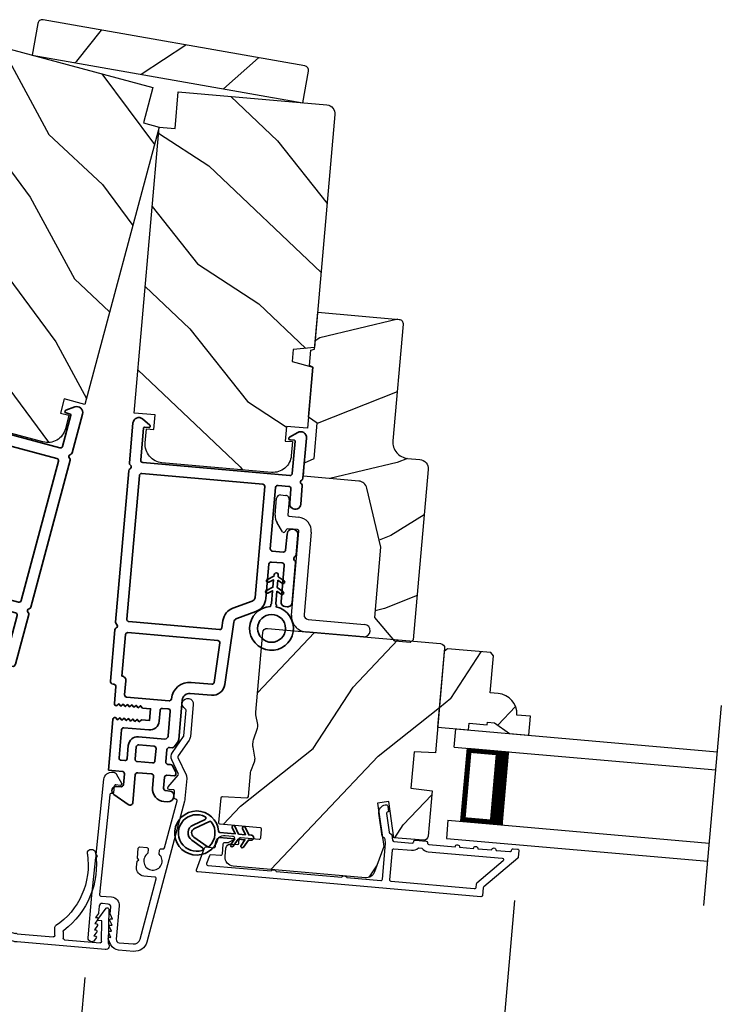
# Model space of a CAD drawing. Extents: x 102 to 204, y -200 to -134.
# Drawn here: x 170 to 175, y -185 to -178 of the extents above; entities that cross this region are included whole.
import ezdxf

# ---------------------------------------------------------------- set-up
doc = ezdxf.new("R2010")
doc.units = 0
doc.header["$LTSCALE"] = 2
doc.header["$MEASUREMENT"] = 0
doc.header["$PDMODE"] = 3
doc.layers.get('0').update_dxf_attribs({"linetype": 'CONTINUOUS'})
doc.layers.get('DEFPOINTS').update_dxf_attribs({"color": 3, "linetype": 'CONTINUOUS'})
doc.layers.add('Dim', color=7, linetype='CONTINUOUS')
doc.styles.get("Standard").update_dxf_attribs({"font": 'arial.ttf'})
doc.dimstyles.new('STANDARD 1.5', dxfattribs={"dimtxt": 0.36, "dimasz": 0.45, "dimexe": 0.09375, "dimexo": 0.27, "dimgap": 0.135, "dimtad": 0, "dimdec": 4, "dimzin": 0, "dimdsep": 46, "dimlunit": 4, "dimtxsty": 'STANDARD', "dimcen": 0, "dimadec": 0, "dimazin": 0, "dimtfac": 1, "dimtdec": 4, "dimtofl": 0, "dimtmove": 0, "dimatfit": 3, "dimfxl": 1, "dimtolj": 1, "dimtzin": 0, "dimarcsym": 0})
pattern_1 = [(56.8699, (93.80872, -231.53345), (-2.13503746, -2.90544576), [0.5, -4.5]), (46.5651, (93.1423, -231.45676), (0.5976712, 1.2817137), [1.118034, -1.118034]), (38.4349, (92.9713, -230.9869), (1.537366, 1.6237316), [0.632456, -2.529822])]

# ---------------------------------------------------------------- blocks, each defined once
blk = doc.blocks.new('*D404')
at = {"layer": 'DEFPOINTS', "color": 0, "transparency": 16777216}
for p in [(173.2813, -183.6636), (170.3509, -184.187), (173.1404, -185.2741)]:
    blk.add_point(p, dxfattribs=at)
at = {"layer": 'Dim', "color": 0, "lineweight": -2, "transparency": 16777216}
for p, q in [((173.2578, -183.9326), (173.1322, -185.3675)), ((170.3274, -184.4559), (170.2695, -185.1171)), ((170.726, -185.0629), (171.2353, -185.1075)), ((172.6921, -185.2349), (172.1828, -185.1904))]:
    blk.add_line(p, q, dxfattribs=at)
at = {"layer": 'Dim', "color": 0, "transparency": 16777216}
for points in [[(170.7325, -184.9882), (170.7194, -185.1376), (170.2777, -185.0237)], [(172.6987, -185.1602), (172.6856, -185.3096), (173.1404, -185.2741)]]:
    blk.add_solid(points, dxfattribs=at)
at = {"layer": 'Dim', "color": 0, "transparency": 16777216, "insert": (171.7091, -185.1489), "char_height": 0.36, "attachment_point": 5, "rotation": 355}
blk.add_mtext('\\A1;2{\\H1x;\\S7/8;}"', dxfattribs=at)
blk = doc.blocks.new('*D406')
at = {"layer": 'DEFPOINTS', "color": 0, "transparency": 16777216}
for p in [(173.2813, -183.6633), (176.0932, -183.9096), (173.1404, -185.2742)]:
    blk.add_point(p, dxfattribs=at)
at = {"layer": 'Dim', "color": 0, "lineweight": -2, "transparency": 16777216}
for p, q in [((173.2578, -183.9322), (173.1322, -185.3675)), ((176.0697, -184.1786), (175.9441, -185.6136)), ((172.6921, -185.2349), (172.2438, -185.1957)), ((176.4006, -185.5594), (176.8489, -185.5986))]:
    blk.add_line(p, q, dxfattribs=at)
at = {"layer": 'Dim', "color": 0, "transparency": 16777216}
for points in [[(172.6987, -185.1602), (172.6856, -185.3096), (173.1404, -185.2742)], [(176.4071, -185.4847), (176.394, -185.6341), (175.9523, -185.5202)]]:
    blk.add_solid(points, dxfattribs=at)
at = {"layer": 'Dim', "color": 0, "transparency": 16777216, "insert": (174.5464, -185.3972), "char_height": 0.36, "attachment_point": 5, "rotation": 355}
blk.add_mtext('\\A1;DAYLIGHT\\POPENING', dxfattribs=at)
blk = doc.blocks.new('*D380')
at = {"layer": 'DEFPOINTS', "color": 0, "transparency": 16777216}
for p in [(170.3496, -184.1868), (178.8895, -184.934), (178.7334, -186.7188)]:
    blk.add_point(p, dxfattribs=at)
at = {"layer": 'Dim', "color": 0, "lineweight": -2, "transparency": 16777216}
for p, q in [((170.3261, -184.4558), (170.1853, -186.065)), ((178.866, -185.203), (178.7252, -186.8122)), ((170.6417, -186.0109), (171.3384, -186.0718)), ((178.2851, -186.6796), (177.5884, -186.6186))]:
    blk.add_line(p, q, dxfattribs=at)
at = {"layer": 'Dim', "color": 0, "transparency": 16777216}
for points in [[(170.6483, -185.9361), (170.6352, -186.0856), (170.1934, -185.9716)], [(178.2916, -186.6048), (178.2786, -186.7543), (178.7334, -186.7188)]]:
    blk.add_solid(points, dxfattribs=at)
at = {"layer": 'Dim', "color": 0, "transparency": 16777216, "insert": (174.4634, -186.3452), "char_height": 0.36, "attachment_point": 5, "rotation": 355}
blk.add_mtext('\\A1;INDIVIDUAL JAMB WIDTH', dxfattribs=at)
blk = doc.blocks.new('*D381')
at = {"color": 0, "lineweight": -2, "transparency": 16777216}
for p, q in [((160.8653, -182.8401), (160.8653, -189.1382)), ((197.881, -184.0156), (197.881, -189.1382)), ((161.3153, -189.0445), (176.4761, -189.0445)), ((197.431, -189.0445), (182.2701, -189.0445))]:
    blk.add_line(p, q, dxfattribs=at)
at = {"color": 0, "transparency": 16777216}
for points in [[(161.3153, -188.9695), (161.3153, -189.1195), (160.8653, -189.0445)], [(197.431, -188.9695), (197.431, -189.1195), (197.881, -189.0445)]]:
    blk.add_solid(points, dxfattribs=at)
at = {"layer": 'DEFPOINTS', "color": 0, "transparency": 16777216}
for p in [(160.8653, -182.5701), (197.881, -183.7456), (197.881, -189.0445)]:
    blk.add_point(p, dxfattribs=at)
at = {"color": 0, "transparency": 16777216, "insert": (179.3731, -189.0445), "char_height": 0.36, "attachment_point": 5}
blk.add_mtext('\\A1;OVERALL JAMB WIDTH', dxfattribs=at)
blk = doc.blocks.new('*D382')
at = {"color": 0, "lineweight": -2, "transparency": 16777216}
for p, q in [((160.6153, -182.8401), (160.6153, -189.9043)), ((198.131, -184.0156), (198.131, -189.9043)), ((161.0653, -189.8106), (174.9812, -189.8106)), ((197.681, -189.8106), (183.765, -189.8106))]:
    blk.add_line(p, q, dxfattribs=at)
at = {"color": 0, "transparency": 16777216}
for points in [[(161.0653, -189.7356), (161.0653, -189.8856), (160.6153, -189.8106)], [(197.681, -189.7356), (197.681, -189.8856), (198.131, -189.8106)]]:
    blk.add_solid(points, dxfattribs=at)
at = {"layer": 'DEFPOINTS', "color": 0, "transparency": 16777216}
for p in [(160.6153, -182.5701), (198.131, -183.7456), (198.131, -189.8106)]:
    blk.add_point(p, dxfattribs=at)
at = {"color": 0, "transparency": 16777216, "insert": (179.3731, -189.8106), "char_height": 0.36, "attachment_point": 5}
blk.add_mtext('\\A1;OVERALL ROUGH OPENING WIDTH', dxfattribs=at)
blk = doc.blocks.new('BOW MULL COVER')
at = {"color": 7}
for p, q in [((-0.0189, 0.2357), (-0.0552, 0.0077)), ((0.0433, 0.1546), (-0.0001, 0.2387)), ((1.1451, 0.2387), (1.1017, 0.1546)), ((1.2, 0.0077), (1.1639, 0.2357)), ((-0.009, 0.0116), (0.013, 0.1497)), ((0.013, 0.1497), (0.0384, 0.1473)), ((1.1066, 0.1473), (1.132, 0.1496)), ((1.132, 0.1496), (1.1539, 0.0114)), ((0.243, -0.0215), (0, 0)), ((0.261, 0.0324), (0.2538, -0.0131)), ((0.3122, -0.0037), (0.321, 0.0516)), ((0.8239, 0.0516), (0.8326, -0.0038)), ((0.891, -0.0132), (0.8838, 0.0323)), ((-0.0426, -0.0395), (0.5586, -0.0927)), ((0.5669, -0.037), (0.3212, -0.0153)), ((0.8236, -0.0153), (0.5779, -0.037)), ((0.5862, -0.0927), (1.1874, -0.0395)), ((1.1448, -0.0001), (0.9018, -0.0216))]:
    blk.add_line(p, q, dxfattribs=at)
for centre, radius, start, end in [((0.1631, 0.5899), 0.0281, 341.49047, 161.49047), ((0.9824, 0.5882), 0.0281, 18.32087, 198.32087), ((0.6646, 0.4219), 0.557, 161.49047, 223.17667), ((0.6646, 0.4219), 0.5008, 161.49047, 226.21559), ((0.4803, 0.4219), 0.5008, 313.77948, 18.32087), ((0.4803, 0.4219), 0.557, 316.80825, 18.32087), ((-0.009, 0.2341), 0.01, 27.33219, 170.94732), ((1.154, 0.2341), 0.01, 9.00429, 152.6566), ((0.0389, 0.1523), 0.00502, 264.6403, 27.33227), ((1.1061, 0.1523), 0.00502, 152.65661, 275.05667), ((-0.0403, -0.0136), 0.026, 125.08737, 264.94332), ((0.0009, 0.01), 0.01, 170.94739, 264.94333), ((0.2512, 0.034), 0.01, 350.98028, 43.17667), ((0.3112, 0.0531), 0.01, 350.90251, 46.21559), ((0.8338, 0.0531), 0.01, 133.77948, 188.93924), ((0.8937, 0.0339), 0.01, 136.80825, 188.98539), ((1.144, 0.0099), 0.01, 275.05674, 9.00429), ((1.1851, -0.0136), 0.026, 275.05673, 54.85675), ((0.2439, -0.0115), 0.01, 264.94326, 350.98034), ((0.3221, -0.0053), 0.01, 170.9025, 264.94333), ((0.5724, 0.0248), 0.0621, 264.94337, 275.0567), ((0.8227, -0.0053), 0.01, 275.0567, 8.93926), ((0.9009, -0.0116), 0.01, 188.98535, 275.05667), ((0.5724, 0.0634), 0.1567, 264.94333, 275.05667)]:
    blk.add_arc(centre, radius, start, end)
blk = doc.blocks.new('A$C3EA63D27')
for p, q in [((0, 0.75), (1.79, 0.75)), ((0, 0.625), (0, 0.75)), ((0, 0.625), (1.79, 0.625)), ((0.0893, 0.125), (0.0893, 0.625)), ((0.0893, 0.625), (0.0893, 0.625)), ((0.0893, 0.625), (0.3753, 0.625)), ((0, 0.125), (1.79, 0.125)), ((0, 0.125), (0, 0)), ((0.375, 0.125), (0.0893, 0.125)), ((0, 0), (1.79, 0))]:
    blk.add_line(p, q)
for points, const_width in [([(0.0893, 0.61), (0.3303, 0.61)], 0.03), ([(0.1044, 0.14), (0.1044, 0.61)], 0.03), ([(0.3303, 0.125), (0.3303, 0.625)], 0.09), ([(0.0893, 0.14), (0.3303, 0.14)], 0.03)]:
    blk.add_lwpolyline(points, dxfattribs=dict(const_width=const_width))
blk = doc.blocks.new('A$C3ADC6B63')
for p, q in [((0.8291, 0.2859), (0.8291, 0.6721)), ((0.9144, 0.6721), (0.9144, 0.2759)), ((0.2358, 0.2558), (0.799, 0.2558)), ((0.1404, 0.0953), (0.1404, 0.1605)), ((0.2257, 0.1605), (0.2257, 0.0942)), ((0.8091, 0.1705), (0.2358, 0.1705)), ((0.0251, 0.0853), (0.1304, 0.0853)), ((0, 0.0251), (0, 0.0602)), ((0.2487, 0.0608), (0.1923, 0.0176)), ((0.1404, 0), (0.0251, 0))]:
    blk.add_line(p, q)
for centre, radius, start, end in [((0.8718, 0.6721), 0.0426, 0.00001, 179.99999), ((0.799, 0.2859), 0.0301, 270.00063, 359.99942), ((0.8091, 0.2759), 0.1053, 270.00009, 0.00012), ((0.2358, 0.1605), 0.0953, 89.99984, 179.99994), ((0.2358, 0.1605), 0.01, 89.99658, 180.00132), ((0.0251, 0.0602), 0.0251, 89.99908, 180.00075), ((0.1304, 0.0953), 0.01, 270.00262, 359.99822), ((0.2358, 0.0942), 0.01, 179.99817, 257.16382), ((0.2257, 0.0502), 0.0351, 47.74104, 77.15757), ((0.2426, 0.0687), 0.01, 307.44517, 47.73774), ((0.0251, 0.0251), 0.0251, 180.00154, 269.99863), ((0.1404, 0.0853), 0.0853, 270.00045, 307.44492)]:
    blk.add_arc(centre, radius, start, end)
blk = doc.blocks.new('A$C3b698112')
at = {"color": 7, "linetype": 'Continuous', "lineweight": 35}
blk.add_lwpolyline([(0.3138, 0.1319), (0.3153, 0.1337, -0.22177), (0.3191, 0.1355), (0.4058, 0.1355), (0.3871, 0.1032, 1.000044), (0.4053, 0.0927), (0.43, 0.1355), (0.4808, 0.1355), (0.4621, 0.1032, 1.000044), (0.4803, 0.0927), (0.505, 0.1355), (0.5155, 0.1355, 1.000008), (0.5155, 0.1645), (0.505, 0.1645), (0.4803, 0.2072, 1.000044), (0.4621, 0.1967), (0.4808, 0.1645), (0.43, 0.1645), (0.4053, 0.2072, 1.000044), (0.3871, 0.1967), (0.4058, 0.1645), (0.3191, 0.1645, -0.22177), (0.3153, 0.1663), (0.3138, 0.1681, 0.221778), (0.31, 0.1698), (0.2987, 0.1698, 15.051205), (0.2987, 0.1302), (0.31, 0.1302, 0.221778)], format="xyb", close=True, dxfattribs=at)
blk.add_circle((0.15, 0.15), 0.095, dxfattribs=at)
blk = doc.blocks.new('A$Ce439cf9e')
at = {"color": 7, "linetype": 'Continuous', "lineweight": 35}
for points in [[(0.2243, 0.055), (0.2243, 0.15, 0.414217), (0.2093, 0.165), (0.1343, 0.165, 0.414214), (0.1193, 0.15), (0.1193, 0.12, -0.767322), (0.0633, 0.105), (0.0027, 0.21, -0.577345), (0.02, 0.24), (0.2093, 0.24, 0.414217), (0.2243, 0.255), (0.2243, 0.35, 0.414217), (0.2093, 0.365), (0.1293, 0.365, -0.414211), (0.0443, 0.45), (0.0443, 0.475, -0.414203), (0.0843, 0.515), (0.0893, 0.515, -0.414206), (0.1193, 0.485), (0.1193, 0.455, 0.414214), (0.1343, 0.44), (0.2093, 0.44, 0.414217), (0.2243, 0.455), (0.2243, 0.505, -0.414198), (0.2343, 0.515), (0.2383, 0.515, -0.140562), (0.2542, 0.5104), (0.2922, 0.4867, -0.258606), (0.2993, 0.4739), (0.2993, 0.455, 0.414207), (0.3143, 0.44), (0.3993, 0.44, 0.414214), (0.4143, 0.455), (0.4143, 0.4739, -0.258588), (0.4213, 0.4867), (0.4594, 0.5104, -0.140562), (0.4753, 0.515), (0.7443, 0.515, 0.414222), (0.7943, 0.565), (0.7943, 0.71, -0.398127), (0.8747, 0.7949), (1.3051, 0.8187, 0.276546), (1.3307, 0.836), (1.3896, 0.9624, -0.291473), (1.4848, 1.023), (1.7198, 1.023, 0.414242), (1.7348, 1.038), (1.7348, 1.113, 0.414203), (1.7198, 1.128), (1.4698, 1.128, -0.414208), (1.4398, 1.158), (1.4398, 1.173, -0.414227), (1.4698, 1.203), (1.7463, 1.203, -0.267976), (1.7593, 1.1955, 0.57734), (1.7853, 1.1955, -0.267976), (1.7983, 1.203), (1.9338, 1.203, -1.000003), (1.9338, 1.128), (1.8248, 1.128, 0.414203), (1.8098, 1.113), (1.8098, 1.038, 0.414242), (1.8248, 1.023), (2.2438, 1.023, 0.414241), (2.2588, 1.038), (2.2588, 1.113, 0.414202), (2.2438, 1.128), (2.1443, 1.128, -1.000003), (2.1443, 1.203), (2.2703, 1.203, -0.267978), (2.2833, 1.1955, 0.577339), (2.3093, 1.1955, -0.267978), (2.3223, 1.203), (2.5975, 1.203, -0.606819), (2.6303, 1.1401), (2.5933, 1.0873, -0.733246), (2.5751, 1.093), (2.5751, 1.123, 0.414248), (2.5701, 1.128), (2.3488, 1.128, 0.414201), (2.3338, 1.113), (2.3338, 0.105, 0.414213), (2.3488, 0.09), (2.5698, 0.09, 0.414132), (2.5748, 0.095), (2.5748, 0.125, -0.733247), (2.593, 0.1307), (2.6299, 0.0779, -0.606817), (2.5972, 0.015), (2.3223, 0.015, -0.267911), (2.3093, 0.0225, 0.577339), (2.2833, 0.0225, -0.26791), (2.2703, 0.015), (1.2338, 0.015, -0.267909), (1.2208, 0.0225, 0.57734), (1.1948, 0.0225, -0.267913), (1.1818, 0.015), (0.8311, 0.015, -0.414206), (0.8113, 0.0348), (0.8113, 0.04, 0.414217), (0.7963, 0.055), (0.6813, 0.055, -0.414244), (0.6663, 0.07), (0.6663, 0.0718), (0.6811, 0.0867), (0.6663, 0.1015), (0.6811, 0.1164), (0.6663, 0.1312), (0.6811, 0.1461), (0.6663, 0.1609), (0.6811, 0.1758), (0.6663, 0.1906), (0.6811, 0.2055), (0.6663, 0.2203), (0.6811, 0.2351), (0.6663, 0.25), (0.6663, 0.305), (0.5863, 0.305), (0.5863, 0.25), (0.5714, 0.2351), (0.5863, 0.2203), (0.5714, 0.2055), (0.5863, 0.1906), (0.5714, 0.1758), (0.5863, 0.1609), (0.5714, 0.1461), (0.5863, 0.1312), (0.5714, 0.1164), (0.5863, 0.1015), (0.5714, 0.0867), (0.5863, 0.0718), (0.5863, 0.07, -0.414244), (0.5713, 0.055), (0.2243, 0.055, 0)], [(2.2438, 0.948, -0.414202), (2.2588, 0.933), (2.2588, 0.105, -0.414213), (2.2438, 0.09), (1.2603, 0.09, -0.414212), (1.2453, 0.105), (1.2453, 0.7261, -0.398117), (1.2594, 0.7411), (1.3093, 0.7438, 0.276548), (1.3986, 0.8043), (1.4576, 0.9307, -0.291483), (1.4848, 0.948), (2.2438, 0.948)], [(0.2993, 0.135), (0.2993, 0.16, -0.414234), (0.3143, 0.175), (0.4043, 0.175, 0.41421), (0.4693, 0.24), (0.4693, 0.4199, -0.258596), (0.4763, 0.4326), (0.4845, 0.4377, -0.140599), (0.4925, 0.44), (0.6613, 0.44, -0.414195), (0.6763, 0.425), (0.6763, 0.385, -0.414234), (0.6613, 0.37), (0.5863, 0.37, 0.41421), (0.5213, 0.305), (0.5213, 0.135, -0.414217), (0.5063, 0.12), (0.3143, 0.12, -0.414207), (0.2993, 0.135)], [(0.4143, 0.35), (0.4143, 0.245, -0.414214), (0.3993, 0.23), (0.3143, 0.23, -0.414207), (0.2993, 0.245), (0.2993, 0.35, -0.414207), (0.3143, 0.365), (0.3993, 0.365, -0.414214), (0.4143, 0.35)]]:
    blk.add_lwpolyline(points, format="xyb", dxfattribs=at)
blk.add_lwpolyline([(1.1544, 0.7353, -0.430499), (1.1703, 0.7203), (1.1703, 0.105, -0.414217), (1.1553, 0.09), (0.8713, 0.09, 0.414226), (0.8413, 0.12), (0.7463, 0.12, -0.414217), (0.7313, 0.135), (0.7313, 0.425, -0.410198), (0.7461, 0.44, 0.410178), (0.8693, 0.565), (0.8693, 0.7053, -0.398129), (0.8835, 0.7203)], format="xyb", close=True, dxfattribs=at)
at = {"xscale": -1, "rotation": 180}
blk.add_blockref('A$C3b698112', (1.1342, 1.2286), dxfattribs=at)
blk = doc.blocks.new('A$Cafdcb3b8')
at = {"color": 7, "linetype": 'Continuous', "lineweight": 35}
for points in [[(0.1324, 0.1282), (0.0919, 0.1516, 0.999978), (0.0819, 0.1342), (0.1324, 0.1051), (0.1324, 0.0581), (0.0919, 0.0815, 1.000037), (0.0819, 0.0642), (0.1324, 0.035), (0.1324, 0.0175, 1.000004), (0.1674, 0.0175), (0.1674, 0.035), (0.2179, 0.0642, 1.000039), (0.2079, 0.0815), (0.1674, 0.0581), (0.1674, 0.1051), (0.2179, 0.1342, 0.999981), (0.2079, 0.1516), (0.1674, 0.1282), (0.1674, 0.2325, -0.364455), (0.1757, 0.2424, 11.544322), (0.1241, 0.2424, -0.364437), (0.1324, 0.2325)], [(0.2653, 0.3422, 1.497261), (0.0345, 0.3422, 0.621751), (0.0524, 0.3411), (0.098, 0.42, -0.577337), (0.2018, 0.42), (0.2474, 0.3411, 0.621751)], [(0.2363, 0.3104, -0.351505), (0.2344, 0.298, -0.389138), (0.0655, 0.298, -0.351505), (0.0636, 0.3104), (0.1197, 0.4075, -0.577347), (0.1802, 0.4075)]]:
    blk.add_lwpolyline(points, format="xyb", close=True, dxfattribs=at)

msp = doc.modelspace()

# ---------------------------------------------------------------- hatches: boundary and pattern name
h = msp.add_hatch()
h.set_pattern_fill('WOOD2', color=256, angle=195, style=0, pattern_type=2)
h.set_pattern_definition([(51.8699, (-113.82715, -103.18512), (-2.38013928, -2.70830889), [0.5, -4.5]), (41.5651, (-114.48436, -103.05063), (0.7071056, 1.2247459), [1.118034, -1.118034]), (33.4349, (-114.61377, -102.56767), (1.67303344, 1.4835625), [0.632456, -2.529822])])
h.paths.add_polyline_path([(171.81423, -178.49439), (171.85226, -178.27871, 0.4142136), (171.82711, -178.2428), (170.04166, -177.92798, 0.4142136), (170.00574, -177.95312), (169.96771, -178.1688)])
h = msp.add_hatch()
h.set_pattern_fill('WOOD2', color=256, angle=100, style=0)
h.set_pattern_definition([(316.8699, (75.71006, -213.62887), (-2.49056015, 2.6071268), [0.5, -4.5]), (306.5651, (75.9013, -212.9859), (1.158457, -0.8111585), [1.118034, -1.118034]), (298.4349, (76.3937, -212.89906), (1.3321026, -1.795968), [0.632456, -2.529822])])
edge = h.paths.add_edge_path()
edge.add_line((170.7269, -178.63104), (170.79161, -178.38956))
edge.add_line((170.79161, -178.38956), (169.80829, -178.12608))
edge.add_arc((169.79276, -178.18404), 0.06, 75, 165)
edge.add_line((169.73481, -178.16851), (169.32194, -179.70934))
edge.add_line((169.32194, -179.70934), (169.45538, -179.77157))
edge.add_line((169.45538, -179.77157), (169.43399, -179.85142))
edge.add_line((169.43399, -179.85142), (169.28731, -179.83859))
edge.add_line((169.28731, -179.83859), (169.17912, -180.24235))
edge.add_line((169.17912, -180.24235), (169.31918, -180.27988))
edge.add_line((169.31918, -180.27988), (169.2933, -180.37647))
edge.add_line((169.2933, -180.37647), (169.24404, -180.36327))
edge.add_line((169.24404, -180.36327), (169.21919, -180.456))
edge.add_arc((169.33993, -180.48835), 0.125, 165, 255)
edge.add_line((169.30758, -180.60909), (170.03202, -180.80321))
edge.add_arc((170.06438, -180.68247), 0.125, 255, 345)
edge.add_line((170.18512, -180.71482), (170.20996, -180.62209))
edge.add_line((170.20996, -180.62209), (170.1607, -180.60889))
edge.add_line((170.1607, -180.60889), (170.18658, -180.5123))
edge.add_line((170.18658, -180.5123), (170.32664, -180.54983))
edge.add_line((170.32664, -180.54983), (170.83315, -178.65951))
edge.add_line((170.83315, -178.65951), (170.7269, -178.63104))
h = msp.add_hatch()
h.set_pattern_fill('WOOD2', color=256, angle=110, style=0)
h.set_pattern_definition([(326.8699, (92.76374, -230.44986), (-2.90544576, 2.13503746), [0.5, -4.5]), (316.5651, (92.84043, -229.78344), (1.2817137, -0.5976712), [1.118034, -1.118034]), (308.4349, (93.31028, -229.61243), (1.6237316, -1.537366), [0.632456, -2.529822])])
edge = h.paths.add_edge_path()
edge.add_line((170.94273, -178.6691), (170.96452, -178.42005))
edge.add_line((170.96452, -178.42005), (171.97865, -178.50877))
edge.add_arc((171.97342, -178.56854), 0.06, -5, 85, ccw=False)
edge.add_line((172.03319, -178.57377), (171.89416, -180.1629))
edge.add_line((171.89416, -180.1629), (171.74748, -180.17573))
edge.add_line((171.74748, -180.17573), (171.74028, -180.25808))
edge.add_line((171.74028, -180.25808), (171.8825, -180.29619))
edge.add_line((171.8825, -180.29619), (171.84607, -180.7126))
edge.add_line((171.84607, -180.7126), (171.70162, -180.69997))
edge.add_line((171.70162, -180.69997), (171.6929, -180.79959))
edge.add_line((171.6929, -180.79959), (171.74371, -180.80403))
edge.add_line((171.74371, -180.80403), (171.73534, -180.89966))
edge.add_arc((171.61082, -180.88877), 0.125, 265, 355, ccw=False)
edge.add_line((171.59992, -181.01329), (170.85278, -180.94793))
edge.add_arc((170.86367, -180.8234), 0.125, 175, 265, ccw=False)
edge.add_line((170.73915, -180.81251), (170.74751, -180.71687))
edge.add_line((170.74751, -180.71687), (170.79832, -180.72132))
edge.add_line((170.79832, -180.72132), (170.80704, -180.6217))
edge.add_line((170.80704, -180.6217), (170.66259, -180.60906))
edge.add_line((170.66259, -180.60906), (170.83315, -178.65951))
edge.add_line((170.83315, -178.65951), (170.94273, -178.6691))
h = msp.add_hatch()
h.set_pattern_fill('WOOD2', color=256, angle=-5)
h.set_pattern_definition([(211.8699, (94.32587, -229.52239), (3.1628955, 1.7309223), [0.5, -4.5]), (201.5651, (94.89744, -229.87354), (-1.0833497, -0.9090403), [1.118034, -1.118034]), (193.4349, (94.85386, -230.37164), (-2.0795454, -0.8218816), [0.632456, -2.529822])])
edge = h.paths.add_edge_path()
edge.add_line((172.49839, -180.0029), (172.42876, -180.79877))
edge.add_arc((172.53834, -180.80835), 0.11, 175, 265)
edge.add_line((172.52876, -180.91793), (172.61144, -180.92517))
edge.add_arc((172.60595, -180.98793), 0.063, -5, 85, ccw=False)
edge.add_line((172.66871, -180.99342), (172.567, -182.15592))
edge.add_line((172.567, -182.15592), (172.54527, -182.17415))
edge.add_line((172.54527, -182.17415), (172.44073, -182.16501))
edge.add_line((172.44073, -182.16501), (172.30438, -182.00251))
edge.add_line((172.30438, -182.00251), (172.34621, -181.52433))
edge.add_line((172.34621, -181.52433), (172.2508, -181.1207))
edge.add_arc((172.18949, -181.13519), 0.063, 13.3, 85)
edge.add_line((172.19498, -181.07243), (171.81746, -181.0394))
edge.add_line((171.81746, -181.0394), (171.82539, -180.94875))
edge.add_line((171.82539, -180.94875), (171.89028, -180.91849))
edge.add_line((171.89028, -180.91849), (171.91132, -180.678))
edge.add_line((171.91132, -180.678), (171.85267, -180.63694))
edge.add_line((171.85267, -180.63694), (171.88257, -180.29525))
edge.add_line((171.88257, -180.29525), (171.85846, -180.284))
edge.add_line((171.85846, -180.284), (171.8675, -180.1806))
edge.add_line((171.8675, -180.1806), (171.8932, -180.17371))
edge.add_line((171.8932, -180.17371), (171.91525, -179.92167))
edge.add_line((171.91525, -179.92167), (172.47104, -179.9703))
edge.add_arc((172.46841, -180.00028), 0.03009, -5.001169, 85.001169, ccw=False)
edge = h.paths.add_edge_path()
edge.add_arc((172.29564, -182.17952), 0.01, 354.996878, 445.003963)
h = msp.add_hatch()
h.set_pattern_fill('WOOD2', color=256, angle=200, style=0)
h.set_pattern_definition(pattern_1)
edge = h.paths.add_edge_path()
edge.add_arc((171.34417, -183.63809), 0.06, 175.000744, 264.999256, ccw=False)
edge.add_line((171.2844, -183.63286), (171.28949, -183.57468))
edge.add_arc((171.31938, -183.57729), 0.03, 86.998781, 175.000628, ccw=False)
edge.add_line((171.32095, -183.54733), (171.36731, -183.54976))
edge.add_arc((171.36783, -183.53978), 0.01, 267.003309, 355.000141)
edge.add_line((171.37779, -183.54065), (171.38032, -183.51176))
edge.add_arc((171.39028, -183.51263), 0.01, 85.001058, 174.998942, ccw=False)
edge.add_line((171.39115, -183.50267), (171.51568, -183.51356))
edge.add_arc((171.51655, -183.5036), 0.01, 264.998681, 355.003)
edge.add_line((171.52651, -183.50447), (171.53157, -183.44669))
edge.add_arc((171.5216, -183.44582), 0.01, 354.997, 445.001319)
edge.add_line((171.52248, -183.43586), (171.25051, -183.41207))
edge.add_arc((171.25139, -183.40211), 0.01, 174.997001, 265.001319, ccw=False)
edge.add_line((171.24142, -183.40123), (171.25617, -183.23265))
edge.add_arc((171.26614, -183.23352), 0.01, 87.003309, 174.9993, ccw=False)
edge.add_line((171.26666, -183.22354), (171.43223, -183.23221))
edge.add_arc((171.43275, -183.22223), 0.01, 267.003309, 354.9993)
edge.add_line((171.44272, -183.2231), (171.45638, -183.06687))
edge.add_arc((171.51616, -183.0721), 0.06, 159.47629, 175.000291, ccw=False)
edge.add_line((171.45996, -183.05107), (171.484, -182.98686))
edge.add_arc((171.42781, -182.96582), 0.06, 339.47658, 370.52342)
edge.add_line((171.4868, -182.95486), (171.47428, -182.88745))
edge.add_arc((171.53327, -182.87649), 0.06, 174.999709, 190.52371, ccw=False)
edge.add_line((171.4735, -182.87126), (171.47581, -182.84483))
edge.add_arc((171.53556, -182.85006), 0.05998, 159.49638, 175.002195, ccw=False)
edge.add_line((171.47938, -182.82905), (171.50345, -182.76468))
edge.add_arc((171.44725, -182.74367), 0.05999, 339.498575, 370.501425)
edge.add_line((171.50624, -182.73274), (171.49372, -182.66517))
edge.add_arc((171.55269, -182.65423), 0.05998, 174.997805, 190.50362, ccw=False)
edge.add_line((171.49294, -182.64901), (171.54059, -182.10437))
edge.add_arc((171.57048, -182.10699), 0.03, 85.000505, 174.999355, ccw=False)
edge.add_line((171.57309, -182.0771), (172.75358, -182.18038))
edge.add_arc((172.75097, -182.21027), 0.03, -4.999355, 84.999495, ccw=False)
edge.add_line((172.78085, -182.21288), (172.71854, -182.9251))
edge.add_line((172.71854, -182.9251), (172.57365, -182.9175))
edge.add_line((172.57365, -182.9175), (172.55186, -183.16655))
edge.add_line((172.55186, -183.16655), (172.69587, -183.18423))
edge.add_line((172.69587, -183.18423), (172.66877, -183.49399))
edge.add_arc((172.63888, -183.49137), 0.03, 265.001222, 354.998778, ccw=False)
edge.add_line((172.63627, -183.52126), (172.43562, -183.5037))
edge.add_line((172.43562, -183.5037), (172.40091, -183.25674))
edge.add_line((172.40091, -183.25674), (172.32367, -183.26759))
edge.add_line((172.32367, -183.26759), (172.36544, -183.56482))
edge.add_line((172.36544, -183.56482), (172.30258, -183.73753))
edge.add_arc((172.2462, -183.71701), 0.06, 264.99932, 340.000705, ccw=False)
edge.add_line((172.24097, -183.77678), (171.33894, -183.69786))
h = msp.add_hatch()
h.set_pattern_fill('WOOD2', color=256, angle=200, style=0)
h.set_pattern_definition(pattern_1)
h.paths.add_polyline_path([(173.09556, -182.24142), (173.11374, -182.26309), (173.09161, -182.51612), (173.14649, -182.52092, -0.4037891), (173.2741, -182.6676), (173.36774, -182.67579), (173.35641, -182.8053), (173.22404, -182.79372), (173.12082, -182.72145), (173.074, -182.71735), (173.07261, -182.73329), (172.94808, -182.72239), (172.94399, -182.76922), (172.85831, -182.76172), (172.73379, -182.75083), (172.77902, -182.2338), (172.80069, -182.21562)])

# ---------------------------------------------------------------- linework, layer by layer
msp.add_line((174.54982, -183.96514), (174.66909, -182.60187))
for points in [[(171.85226, -178.27871, 0.4142136), (171.82711, -178.2428), (170.04166, -177.92798, 0.4142136), (170.00574, -177.95312), (169.96771, -178.1688), (171.81423, -178.49439)], [(170.94273, -178.6691), (170.96452, -178.42005), (171.97865, -178.50877, -0.4142136), (172.03319, -178.57377), (171.89416, -180.1629), (171.74748, -180.17573), (171.74028, -180.25808), (171.8825, -180.29619), (171.84607, -180.7126), (171.70162, -180.69997), (171.6929, -180.79959), (171.74371, -180.80403), (171.73534, -180.89966, -0.4142136), (171.59992, -181.01329), (170.85278, -180.94793, -0.4142136), (170.73915, -180.81251), (170.74751, -180.71687), (170.79832, -180.72132), (170.80704, -180.6217), (170.66259, -180.60906), (170.83315, -178.65951)], [(172.30438, -182.00251), (172.34621, -181.52433), (172.2508, -181.1207, 0.3234731), (172.19498, -181.07243), (171.81746, -181.0394), (171.82539, -180.94875), (171.89028, -180.91849), (171.91132, -180.678), (171.85267, -180.63694), (171.88257, -180.29525), (171.85846, -180.284), (171.8675, -180.1806), (171.8932, -180.17371), (171.91525, -179.92167), (172.47013, -179.97022, -0.4142136), (172.49831, -180.0038), (172.42876, -180.79877, 0.4142136), (172.52876, -180.91793), (172.61144, -180.92517, -0.4142136), (172.66871, -180.99342), (172.567, -182.15592), (172.54527, -182.17415), (172.44073, -182.16501)], [(171.33894, -183.69786, -0.414206), (171.2844, -183.63286), (171.28949, -183.57468, -0.4040356), (171.32095, -183.54733), (171.36731, -183.54976, 0.4040101), (171.37779, -183.54065), (171.38032, -183.51176, -0.4142027), (171.39115, -183.50267), (171.51568, -183.51356, 0.4142356), (171.52651, -183.50447), (171.53157, -183.44669, 0.4142356), (171.52248, -183.43586), (171.25051, -183.41207, -0.4142356), (171.24142, -183.40123), (171.25617, -183.23265, -0.4040059), (171.26666, -183.22354), (171.43223, -183.23221, 0.4040059), (171.44272, -183.2231), (171.45638, -183.06687, -0.06784), (171.45996, -183.05107), (171.484, -182.98686, 0.1363022), (171.4868, -182.95486), (171.47428, -182.88745, -0.06784), (171.4735, -182.87126), (171.47581, -182.84483, -0.0677603), (171.47938, -182.82905), (171.50345, -182.76468, 0.1361067), (171.50624, -182.73274), (171.49372, -182.66517, -0.0677603), (171.49294, -182.64901), (171.54059, -182.10437, -0.4142077), (171.57309, -182.0771), (172.75358, -182.18038, -0.4142077), (172.78085, -182.21288), (172.71854, -182.9251), (172.57365, -182.9175), (172.55186, -183.16655), (172.69587, -183.18423), (172.66877, -183.49399, -0.4142011), (172.63627, -183.52126), (172.43562, -183.5037), (172.40091, -183.25674), (172.32367, -183.26759), (172.36544, -183.56482), (172.30258, -183.73753, -0.339461), (172.24097, -183.77678)], [(172.77902, -182.2338), (172.73379, -182.75083), (172.94399, -182.76922), (172.94808, -182.72239), (173.07261, -182.73329), (173.074, -182.71735), (173.12082, -182.72145), (173.22404, -182.79372), (173.35641, -182.8053), (173.36774, -182.67579), (173.2741, -182.6676, 0.4037891), (173.14649, -182.52092), (173.09161, -182.51612), (173.11374, -182.26309), (173.09556, -182.24142), (172.80069, -182.21562)], [(170.34959, -184.18685), (170.37502, -183.89617), (170.40172, -183.6386), (170.41272, -183.62953), (170.40379, -183.61871), (170.45701, -183.10537, -0.4095198), (170.51651, -183.05626), (170.51998, -183.05656, -0.2505083), (170.54367, -183.07202), (170.57667, -183.13218, -0.6048173), (170.56687, -183.14693), (170.53846, -183.14399, 0.4142136), (170.52749, -183.1529), (170.52315, -183.19468, -0.4142136), (170.51218, -183.20359), (170.5072, -183.20308, 0.4142136), (170.49622, -183.21199), (170.42588, -183.89042, 0.4189229), (170.43496, -183.90141), (170.5095, -183.90793, -0.4142136), (170.56041, -183.9686), (170.54062, -184.19474, 0.4142136), (170.56153, -184.21965), (170.65584, -184.22791, 0.3639702), (170.70323, -184.19472), (170.8132, -183.78433, 0.4663077), (170.80441, -183.77178), (170.72946, -183.76522, -0.4142136), (170.67947, -183.70564), (170.68318, -183.66314), (170.69402, -183.65405), (170.68493, -183.64322), (170.6908, -183.57613, -0.4142136), (170.70163, -183.56704), (170.7501, -183.57128, -0.4142136), (170.75919, -183.58212), (170.75673, -183.61031, 2.8641624), (170.83443, -183.6171), (170.8369, -183.58891, -0.4142136), (170.84773, -183.57982), (170.85917, -183.58082, 0.3639702), (170.8697, -183.57345), (170.95555, -183.25305, 0.4663077), (170.94676, -183.2405), (170.94435, -183.24029, -0.4142136), (170.93526, -183.22946), (170.93892, -183.18762, 0.4142136), (170.92983, -183.17678), (170.90138, -183.1743, -0.6080867), (170.89461, -183.15788), (170.96238, -183.07773, 0.2924817), (170.9638, -183.06705), (170.92002, -182.97316, -0.2679492), (170.92438, -182.92335), (171.00029, -182.81493, 0.1316525), (171.00206, -182.81006), (171.01738, -182.63497, 0.3075529), (171.0119, -182.62516, -1.8883073), (171.06606, -182.5949), (171.04677, -182.81532, -0.1316525), (171.03792, -182.83964), (170.9629, -182.94679, 0.2679492), (170.96202, -182.95675), (171.0173, -183.07531, -0.1316525), (171.0218, -183.10079), (171.00984, -183.23745, -0.0436609), (171.00667, -183.25547), (170.74935, -184.21577, -0.3639702), (170.65984, -184.27845), (170.55646, -184.2694, -0.2679492), (170.50485, -184.23327), (170.48655, -184.19402, -0.5773503), (170.4945, -184.18267), (170.50485, -184.18358), (170.49021, -184.15218, -0.5773503), (170.49816, -184.14083), (170.50851, -184.14174), (170.49387, -184.11034, -0.5773503), (170.50182, -184.09899), (170.51217, -184.0999), (170.49753, -184.0685, -0.5773503), (170.50548, -184.05715), (170.51584, -184.05806), (170.5012, -184.02666, -0.1316525), (170.50048, -184.02258), (170.5044, -183.97775, 0.4142136), (170.48622, -183.95609), (170.44637, -183.9526, 0.4142136), (170.4247, -183.97078), (170.42078, -184.01561, -0.1316525), (170.41936, -184.0195), (170.39949, -184.04788), (170.40985, -184.04878, -0.5773503), (170.4157, -184.06134), (170.39583, -184.08972), (170.40619, -184.09062, -0.5773503), (170.41204, -184.10318), (170.39217, -184.13156), (170.40253, -184.13246, -0.5773503), (170.40838, -184.14502), (170.38851, -184.1734), (170.39887, -184.1743, -0.5773503), (170.40472, -184.18686), (170.39353, -184.20284, -0.767327)], [(173.02924, -183.90597), (171.09662, -183.73689, -0.4931454), (171.08809, -183.72351), (171.14262, -183.57369, -0.3394543), (171.15289, -183.56715), (171.20642, -183.57183, 0.4142136), (171.21726, -183.56274), (171.219, -183.54282, -0.4142136), (171.284, -183.48827), (171.33381, -183.49263, -0.767327), (171.33884, -183.52117), (171.30137, -183.53864, -0.1316525), (171.29628, -183.53954), (171.27964, -183.53808, 0.4142136), (171.26881, -183.54718), (171.26271, -183.61691, -0.4142136), (171.25187, -183.626), (171.18675, -183.6203, 0.3394543), (171.17648, -183.62684), (171.15736, -183.67938, 0.4931454), (171.16589, -183.69276), (171.59709, -183.73048, -0.5773503), (171.6316, -183.7335), (172.07958, -183.7727, -0.5773503), (172.11409, -183.77572), (172.34622, -183.79602, 0.4142136), (172.35705, -183.78693), (172.37843, -183.54258, 0.0567841), (172.37837, -183.54032), (172.37473, -183.5144, 0.1989124), (172.37084, -183.5078), (172.35922, -183.49904, -0.1989124), (172.35533, -183.49245), (172.33348, -183.33692, -0.4142136), (172.37603, -183.28045), (172.38212, -183.27959, -0.4142136), (172.39342, -183.2881), (172.39898, -183.32771), (172.39289, -183.32857, 0.4142136), (172.38438, -183.33986), (172.40196, -183.46498, 0.1989124), (172.40585, -183.47157), (172.41748, -183.48034, -0.1989124), (172.42136, -183.48693), (172.42609, -183.52055, 0.3492156), (172.43512, -183.52912), (172.55997, -183.54004, 0.4142136), (172.5708, -183.53095), (172.57089, -183.52996, -0.4142136), (172.58172, -183.52086), (172.6558, -183.52735, -0.370395), (172.6649, -183.53666), (172.66468, -183.53916, 0.4142136), (172.67377, -183.55), (172.85322, -183.5657, -1), (172.88311, -183.56831), (172.97775, -183.57659, -1), (173.00763, -183.57921), (173.10227, -183.58749, -1), (173.13216, -183.5901), (173.2268, -183.59838, 0.4142136), (173.23763, -183.58929), (173.23775, -183.58793, -0.4142136), (173.24858, -183.57884), (173.27847, -183.58146, -0.4142136), (173.28756, -183.59229), (173.28369, -183.63649, -0.1989124), (173.28016, -183.64327), (173.04817, -183.83794, 0.1989124), (173.04463, -183.84473), (173.04007, -183.89688, -0.4142136)], [(172.42461, -183.58843, -0.4142136), (172.43544, -183.57934), (172.55573, -183.58986, 0.2192166), (172.60298, -183.57292), (172.62582, -183.57491, 0.2192166), (172.66942, -183.59981), (173.17491, -183.64403, -0.6681786), (173.18047, -183.66166), (173.00016, -183.81295, 0.1989124), (172.99663, -183.81974), (172.99462, -183.84271, -0.4142136), (172.98378, -183.8518), (172.41595, -183.80213, -0.4142136), (172.40686, -183.79129)]]:
    msp.add_lwpolyline(points, format="xyb", close=True)
msp.add_lwpolyline([(169.80829, -178.12608), (170.79161, -178.38956), (170.7269, -178.63104), (170.83315, -178.65951), (170.32664, -180.54983), (170.18658, -180.5123), (170.1607, -180.60889), (170.21866, -180.62442), (170.19381, -180.71715, -0.4142136), (170.04072, -180.80554), (169.29889, -180.60676, -0.4142136), (169.2105, -180.45367), (169.23534, -180.36094), (169.2933, -180.37647), (169.31918, -180.27988), (169.17912, -180.24235), (169.28731, -179.83859), (169.43399, -179.85142), (169.45538, -179.77157), (169.32194, -179.70934), (169.73481, -178.16851, -0.4142136), (169.80829, -178.12608)], format="xyb")

# ---------------------------------------------------------------- block references
for name, p, rotation in [('A$Ce439cf9e', (169.65296, -183.12806), 75), ('A$C3ADC6B63', (171.63744, -181.16482), 265), ('A$C3EA63D27', (172.79295, -183.50887), 355), ('A$Cafdcb3b8', (171.4657, -183.65504), 84.99999999999997)]:
    msp.add_blockref(name, p, dxfattribs=dict(rotation=rotation))
at = {"xscale": -1, "rotation": 264.9999999999999}
msp.add_blockref('A$Ce439cf9e', (170.41384, -183.26222), dxfattribs=at)
at = {"lineweight": 18, "xscale": -1, "rotation": 350}
msp.add_blockref('BOW MULL COVER', (170.43016, -184.2203), dxfattribs=at)

# ---------------------------------------------------------------- dimensions: what is measured, and where the dimension line sits
for base, p1, p2, text, picture, middle in [((198.131, -189.81058), (160.61528, -182.57012), (198.131, -183.74562), 'OVERALL ROUGH OPENING WIDTH', '*D382', (179.37314, -189.81058)), ((197.881, -189.04447), (160.86528, -182.57012), (197.881, -183.74562), 'OVERALL JAMB WIDTH', '*D381', (179.37314, -189.04447))]:
    dim = msp.add_linear_dim(base=base, p1=p1, p2=p2, text=text, dimstyle='STANDARD 1.5', override={"dimpost": '\\X'})
    dim.commit()
    dim.dimension.update_dxf_attribs({"geometry": picture, "text_midpoint": middle})
at = {"layer": 'Dim'}
dim = msp.add_linear_dim(base=(173.1404, -185.27415), p1=(170.3509, -184.18696), p2=(173.28131, -183.66359), angle=355, dimstyle='STANDARD 1.5', override={"dimpost": '\\X'}, dxfattribs=at)
dim.commit()
dim.dimension.update_dxf_attribs({"geometry": '*D404', "text_midpoint": (171.70905, -185.14892)})
for base, p1, p2, text, picture, middle in [((173.14041, -185.27415), (176.0932, -183.9096), (173.28135, -183.66325), 'DAYLIGHT\\POPENING', '*D406', (174.54635, -185.39715)), ((178.7334, -186.71878), (170.34959, -184.18685), (178.88954, -184.934), 'INDIVIDUAL JAMB WIDTH', '*D380', (174.46342, -186.34521))]:
    dim = msp.add_linear_dim(base=base, p1=p1, p2=p2, angle=355, text=text, dimstyle='STANDARD 1.5', override={"dimpost": '\\X'}, dxfattribs=at)
    dim.commit()
    dim.dimension.update_dxf_attribs({"geometry": picture, "text_midpoint": middle})

doc.saveas('drawing.dxf')
